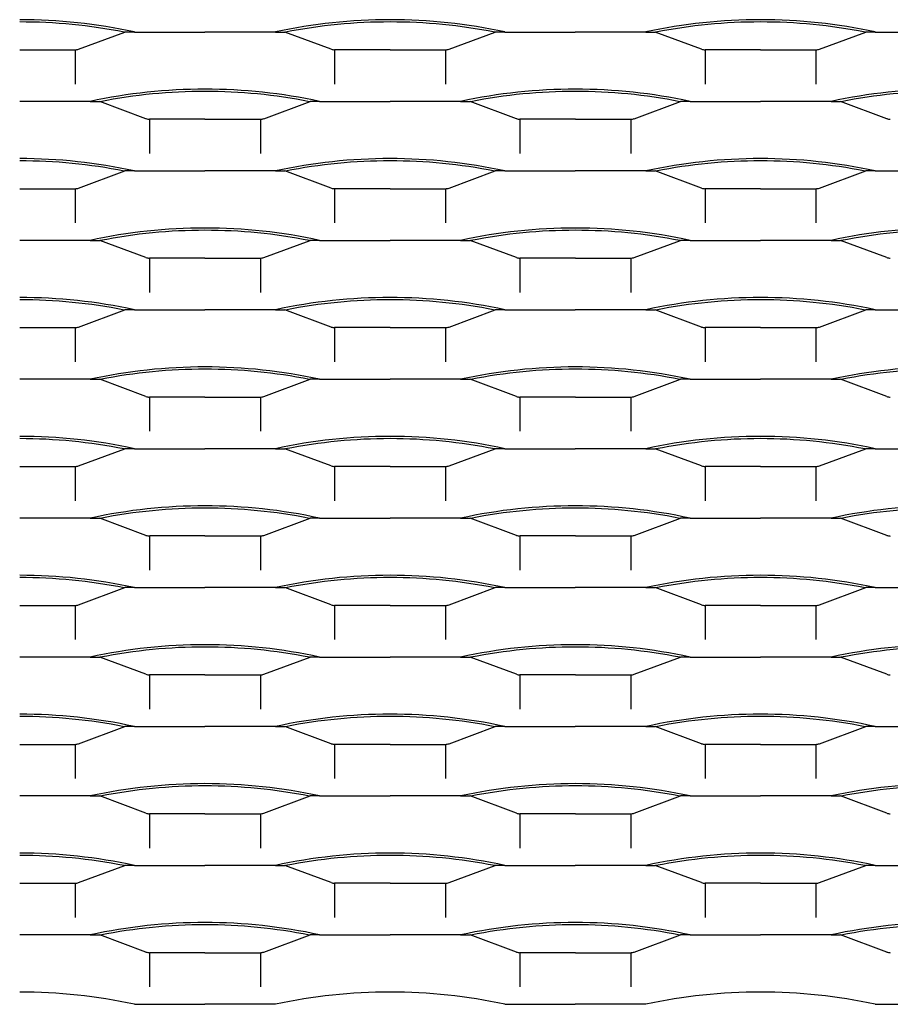
# Model space of a CAD drawing. Units: millimetres. Extents: x 2000 to 2800, y 1997 to 2417.
# Drawn here: x 2400 to 2588, y 1997 to 2210 of the extents above; entities that cross this region are included whole.
import ezdxf

# ---------------------------------------------------------------- set-up
doc = ezdxf.new("R2010")
doc.units = ezdxf.units.MM

msp = doc.modelspace()

# ---------------------------------------------------------------- linework, layer by layer
for p, q in [((2412.72, 2203.62), (2422.72, 2207.34)), ((2424.76, 2207.34), (2422.72, 2207.34)), ((2424.76, 2207.34), (2439.99, 2207.34)), ((2455.22, 2207.34), (2439.99, 2207.34)), ((2455.22, 2207.34), (2457.27, 2207.34)), ((2467.27, 2203.62), (2457.27, 2207.34)), ((2492.72, 2203.62), (2502.72, 2207.34)), ((2504.76, 2207.34), (2502.72, 2207.34)), ((2504.76, 2207.34), (2519.99, 2207.34)), ((2535.22, 2207.34), (2519.99, 2207.34)), ((2535.22, 2207.34), (2537.27, 2207.34)), ((2547.26, 2203.62), (2537.27, 2207.34)), ((2572.72, 2203.62), (2582.72, 2207.34)), ((2584.76, 2207.34), (2582.72, 2207.34)), ((2584.76, 2207.34), (2599.99, 2207.34)), ((2399.99, 2203.49), (2411.97, 2203.49)), ((2411.97, 2203.49), (2411.97, 2196.1)), ((2479.99, 2203.49), (2468.02, 2203.49)), ((2468.02, 2203.49), (2468.02, 2196.1)), ((2479.99, 2203.49), (2491.96, 2203.49)), ((2491.96, 2203.49), (2491.96, 2196.1)), ((2559.99, 2203.49), (2548.02, 2203.49)), ((2548.02, 2203.49), (2548.02, 2196.1)), ((2559.99, 2203.49), (2571.96, 2203.49)), ((2571.96, 2203.49), (2571.96, 2196.1)), ((2415.22, 2192.34), (2400, 2192.34)), ((2415.22, 2192.34), (2417.27, 2192.34)), ((2427.27, 2188.62), (2417.27, 2192.34)), ((2452.72, 2188.62), (2462.72, 2192.34)), ((2464.77, 2192.34), (2462.72, 2192.34)), ((2464.77, 2192.34), (2479.99, 2192.34)), ((2495.22, 2192.34), (2480, 2192.34)), ((2495.22, 2192.34), (2497.27, 2192.34)), ((2507.27, 2188.62), (2497.27, 2192.34)), ((2532.72, 2188.62), (2542.72, 2192.34)), ((2544.77, 2192.34), (2542.72, 2192.34)), ((2544.77, 2192.34), (2559.99, 2192.34)), ((2575.22, 2192.34), (2560, 2192.34)), ((2575.22, 2192.34), (2577.27, 2192.34)), ((2587.27, 2188.62), (2577.27, 2192.34)), ((2440, 2188.49), (2428.02, 2188.49)), ((2428.02, 2188.49), (2428.02, 2181.1)), ((2440, 2188.49), (2451.97, 2188.49)), ((2451.97, 2188.49), (2451.97, 2181.1)), ((2520, 2188.49), (2508.02, 2188.49)), ((2508.02, 2188.49), (2508.02, 2181.1)), ((2520, 2188.49), (2531.97, 2188.49)), ((2531.97, 2188.49), (2531.97, 2181.1)), ((2412.72, 2173.62), (2422.72, 2177.34)), ((2424.76, 2177.34), (2422.72, 2177.34)), ((2424.76, 2177.34), (2439.99, 2177.34)), ((2455.22, 2177.34), (2439.99, 2177.34)), ((2455.22, 2177.34), (2457.27, 2177.34)), ((2467.27, 2173.62), (2457.27, 2177.34)), ((2492.72, 2173.62), (2502.72, 2177.34)), ((2504.76, 2177.34), (2502.72, 2177.34)), ((2504.76, 2177.34), (2519.99, 2177.34)), ((2535.22, 2177.34), (2519.99, 2177.34)), ((2535.22, 2177.34), (2537.27, 2177.34)), ((2547.26, 2173.62), (2537.27, 2177.34)), ((2572.72, 2173.62), (2582.72, 2177.34)), ((2584.76, 2177.34), (2582.72, 2177.34)), ((2584.76, 2177.34), (2599.99, 2177.34)), ((2399.99, 2173.49), (2411.97, 2173.49)), ((2411.97, 2173.49), (2411.97, 2166.1)), ((2479.99, 2173.49), (2468.02, 2173.49)), ((2468.02, 2173.49), (2468.02, 2166.1)), ((2479.99, 2173.49), (2491.96, 2173.49)), ((2491.96, 2173.49), (2491.96, 2166.1)), ((2559.99, 2173.49), (2548.02, 2173.49)), ((2548.02, 2173.49), (2548.02, 2166.1)), ((2559.99, 2173.49), (2571.96, 2173.49)), ((2571.96, 2173.49), (2571.96, 2166.1)), ((2415.22, 2162.34), (2400, 2162.34)), ((2415.22, 2162.34), (2417.27, 2162.34)), ((2427.27, 2158.62), (2417.27, 2162.34)), ((2452.72, 2158.62), (2462.72, 2162.34)), ((2464.77, 2162.34), (2462.72, 2162.34)), ((2464.77, 2162.34), (2479.99, 2162.34)), ((2495.22, 2162.34), (2480, 2162.34)), ((2495.22, 2162.34), (2497.27, 2162.34)), ((2507.27, 2158.62), (2497.27, 2162.34)), ((2532.72, 2158.62), (2542.72, 2162.34)), ((2544.77, 2162.34), (2542.72, 2162.34)), ((2544.77, 2162.34), (2559.99, 2162.34)), ((2575.22, 2162.34), (2560, 2162.34)), ((2575.22, 2162.34), (2577.27, 2162.34)), ((2587.27, 2158.62), (2577.27, 2162.34)), ((2440, 2158.49), (2428.02, 2158.49)), ((2428.02, 2158.49), (2428.02, 2151.1)), ((2440, 2158.49), (2451.97, 2158.49)), ((2451.97, 2158.49), (2451.97, 2151.1)), ((2520, 2158.49), (2508.02, 2158.49)), ((2508.02, 2158.49), (2508.02, 2151.1)), ((2520, 2158.49), (2531.97, 2158.49)), ((2531.97, 2158.49), (2531.97, 2151.1)), ((2412.72, 2143.62), (2422.72, 2147.34)), ((2424.76, 2147.34), (2422.72, 2147.34)), ((2424.76, 2147.34), (2439.99, 2147.34)), ((2455.22, 2147.34), (2439.99, 2147.34)), ((2455.22, 2147.34), (2457.27, 2147.34)), ((2467.27, 2143.62), (2457.27, 2147.34)), ((2492.72, 2143.62), (2502.72, 2147.34)), ((2504.76, 2147.34), (2502.72, 2147.34)), ((2504.76, 2147.34), (2519.99, 2147.34)), ((2535.22, 2147.34), (2519.99, 2147.34)), ((2535.22, 2147.34), (2537.27, 2147.34)), ((2547.26, 2143.62), (2537.27, 2147.34)), ((2572.72, 2143.62), (2582.72, 2147.34)), ((2584.76, 2147.34), (2582.72, 2147.34)), ((2584.76, 2147.34), (2599.99, 2147.34)), ((2399.99, 2143.49), (2411.97, 2143.49)), ((2411.97, 2143.49), (2411.97, 2136.1)), ((2479.99, 2143.49), (2468.02, 2143.49)), ((2468.02, 2143.49), (2468.02, 2136.1)), ((2479.99, 2143.49), (2491.96, 2143.49)), ((2491.96, 2143.49), (2491.96, 2136.1)), ((2559.99, 2143.49), (2548.02, 2143.49)), ((2548.02, 2143.49), (2548.02, 2136.1)), ((2559.99, 2143.49), (2571.96, 2143.49)), ((2571.96, 2143.49), (2571.96, 2136.1)), ((2415.22, 2132.34), (2400, 2132.34)), ((2415.22, 2132.34), (2417.27, 2132.34)), ((2427.27, 2128.62), (2417.27, 2132.34)), ((2452.72, 2128.62), (2462.72, 2132.34)), ((2464.77, 2132.34), (2462.72, 2132.34)), ((2464.77, 2132.34), (2479.99, 2132.34)), ((2495.22, 2132.34), (2480, 2132.34)), ((2495.22, 2132.34), (2497.27, 2132.34)), ((2507.27, 2128.62), (2497.27, 2132.34)), ((2532.72, 2128.62), (2542.72, 2132.34)), ((2544.77, 2132.34), (2542.72, 2132.34)), ((2544.77, 2132.34), (2559.99, 2132.34)), ((2575.22, 2132.34), (2560, 2132.34)), ((2575.22, 2132.34), (2577.27, 2132.34)), ((2587.27, 2128.62), (2577.27, 2132.34)), ((2440, 2128.49), (2428.02, 2128.49)), ((2428.02, 2128.49), (2428.02, 2121.1)), ((2440, 2128.49), (2451.97, 2128.49)), ((2451.97, 2128.49), (2451.97, 2121.1)), ((2520, 2128.49), (2508.02, 2128.49)), ((2508.02, 2128.49), (2508.02, 2121.1)), ((2520, 2128.49), (2531.97, 2128.49)), ((2531.97, 2128.49), (2531.97, 2121.1)), ((2412.72, 2113.62), (2422.72, 2117.34)), ((2424.76, 2117.34), (2422.72, 2117.34)), ((2424.76, 2117.34), (2439.99, 2117.34)), ((2455.22, 2117.34), (2439.99, 2117.34)), ((2455.22, 2117.34), (2457.27, 2117.34)), ((2467.27, 2113.62), (2457.27, 2117.34)), ((2492.72, 2113.62), (2502.72, 2117.34)), ((2504.76, 2117.34), (2502.72, 2117.34)), ((2504.76, 2117.34), (2519.99, 2117.34)), ((2535.22, 2117.34), (2519.99, 2117.34)), ((2535.22, 2117.34), (2537.27, 2117.34)), ((2547.26, 2113.62), (2537.27, 2117.34)), ((2572.72, 2113.62), (2582.72, 2117.34)), ((2584.76, 2117.34), (2582.72, 2117.34)), ((2584.76, 2117.34), (2599.99, 2117.34)), ((2399.99, 2113.49), (2411.97, 2113.49)), ((2411.97, 2113.49), (2411.97, 2106.1)), ((2479.99, 2113.49), (2468.02, 2113.49)), ((2468.02, 2113.49), (2468.02, 2106.1)), ((2479.99, 2113.49), (2491.96, 2113.49)), ((2491.96, 2113.49), (2491.96, 2106.1)), ((2559.99, 2113.49), (2548.02, 2113.49)), ((2548.02, 2113.49), (2548.02, 2106.1)), ((2559.99, 2113.49), (2571.96, 2113.49)), ((2571.96, 2113.49), (2571.96, 2106.1)), ((2415.22, 2102.34), (2400, 2102.34)), ((2415.22, 2102.34), (2417.27, 2102.34)), ((2427.27, 2098.62), (2417.27, 2102.34)), ((2452.72, 2098.62), (2462.72, 2102.34)), ((2464.77, 2102.34), (2462.72, 2102.34)), ((2464.77, 2102.34), (2479.99, 2102.34)), ((2495.22, 2102.34), (2480, 2102.34)), ((2495.22, 2102.34), (2497.27, 2102.34)), ((2507.27, 2098.62), (2497.27, 2102.34)), ((2532.72, 2098.62), (2542.72, 2102.34)), ((2544.77, 2102.34), (2542.72, 2102.34)), ((2544.77, 2102.34), (2559.99, 2102.34)), ((2575.22, 2102.34), (2560, 2102.34)), ((2575.22, 2102.34), (2577.27, 2102.34)), ((2587.27, 2098.62), (2577.27, 2102.34)), ((2440, 2098.49), (2428.02, 2098.49)), ((2428.02, 2098.49), (2428.02, 2091.1)), ((2440, 2098.49), (2451.97, 2098.49)), ((2451.97, 2098.49), (2451.97, 2091.1)), ((2520, 2098.49), (2508.02, 2098.49)), ((2508.02, 2098.49), (2508.02, 2091.1)), ((2520, 2098.49), (2531.97, 2098.49)), ((2531.97, 2098.49), (2531.97, 2091.1)), ((2412.72, 2083.62), (2422.72, 2087.34)), ((2424.76, 2087.34), (2422.72, 2087.34)), ((2424.76, 2087.34), (2439.99, 2087.34)), ((2455.22, 2087.34), (2439.99, 2087.34)), ((2455.22, 2087.34), (2457.27, 2087.34)), ((2467.27, 2083.62), (2457.27, 2087.34)), ((2492.72, 2083.62), (2502.72, 2087.34)), ((2504.76, 2087.34), (2502.72, 2087.34)), ((2504.76, 2087.34), (2519.99, 2087.34)), ((2535.22, 2087.34), (2519.99, 2087.34)), ((2535.22, 2087.34), (2537.27, 2087.34)), ((2547.26, 2083.62), (2537.27, 2087.34)), ((2572.72, 2083.62), (2582.72, 2087.34)), ((2584.76, 2087.34), (2582.72, 2087.34)), ((2584.76, 2087.34), (2599.99, 2087.34)), ((2399.99, 2083.49), (2411.97, 2083.49)), ((2411.97, 2083.49), (2411.97, 2076.1)), ((2479.99, 2083.49), (2468.02, 2083.49)), ((2468.02, 2083.49), (2468.02, 2076.1)), ((2479.99, 2083.49), (2491.96, 2083.49)), ((2491.96, 2083.49), (2491.96, 2076.1)), ((2559.99, 2083.49), (2548.02, 2083.49)), ((2548.02, 2083.49), (2548.02, 2076.1)), ((2559.99, 2083.49), (2571.96, 2083.49)), ((2571.96, 2083.49), (2571.96, 2076.1)), ((2415.22, 2072.34), (2400, 2072.34)), ((2415.22, 2072.34), (2417.27, 2072.34)), ((2427.27, 2068.62), (2417.27, 2072.34)), ((2452.72, 2068.62), (2462.72, 2072.34)), ((2464.77, 2072.34), (2462.72, 2072.34)), ((2464.77, 2072.34), (2479.99, 2072.34)), ((2495.22, 2072.34), (2480, 2072.34)), ((2495.22, 2072.34), (2497.27, 2072.34)), ((2507.27, 2068.62), (2497.27, 2072.34)), ((2532.72, 2068.62), (2542.72, 2072.34)), ((2544.77, 2072.34), (2542.72, 2072.34)), ((2544.77, 2072.34), (2559.99, 2072.34)), ((2575.22, 2072.34), (2560, 2072.34)), ((2575.22, 2072.34), (2577.27, 2072.34)), ((2587.27, 2068.62), (2577.27, 2072.34)), ((2440, 2068.49), (2428.02, 2068.49)), ((2428.02, 2068.49), (2428.02, 2061.1)), ((2440, 2068.49), (2451.97, 2068.49)), ((2451.97, 2068.49), (2451.97, 2061.1)), ((2520, 2068.49), (2508.02, 2068.49)), ((2508.02, 2068.49), (2508.02, 2061.1)), ((2520, 2068.49), (2531.97, 2068.49)), ((2531.97, 2068.49), (2531.97, 2061.1)), ((2412.72, 2053.62), (2422.72, 2057.34)), ((2424.76, 2057.34), (2422.72, 2057.34)), ((2424.76, 2057.34), (2439.99, 2057.34)), ((2455.22, 2057.34), (2439.99, 2057.34)), ((2455.22, 2057.34), (2457.27, 2057.34)), ((2467.27, 2053.62), (2457.27, 2057.34)), ((2492.72, 2053.62), (2502.72, 2057.34)), ((2504.76, 2057.34), (2502.72, 2057.34)), ((2504.76, 2057.34), (2519.99, 2057.34)), ((2535.22, 2057.34), (2519.99, 2057.34)), ((2535.22, 2057.34), (2537.27, 2057.34)), ((2547.26, 2053.62), (2537.27, 2057.34)), ((2572.72, 2053.62), (2582.72, 2057.34)), ((2584.76, 2057.34), (2582.72, 2057.34)), ((2584.76, 2057.34), (2599.99, 2057.34)), ((2399.99, 2053.49), (2411.97, 2053.49)), ((2411.97, 2053.49), (2411.97, 2046.1)), ((2479.99, 2053.49), (2468.02, 2053.49)), ((2468.02, 2053.49), (2468.02, 2046.1)), ((2479.99, 2053.49), (2491.96, 2053.49)), ((2491.96, 2053.49), (2491.96, 2046.1)), ((2559.99, 2053.49), (2548.02, 2053.49)), ((2548.02, 2053.49), (2548.02, 2046.1)), ((2559.99, 2053.49), (2571.96, 2053.49)), ((2571.96, 2053.49), (2571.96, 2046.1)), ((2415.22, 2042.34), (2400, 2042.34)), ((2415.22, 2042.34), (2417.27, 2042.34)), ((2427.27, 2038.62), (2417.27, 2042.34)), ((2452.72, 2038.62), (2462.72, 2042.34)), ((2464.77, 2042.34), (2462.72, 2042.34)), ((2464.77, 2042.34), (2479.99, 2042.34)), ((2495.22, 2042.34), (2480, 2042.34)), ((2495.22, 2042.34), (2497.27, 2042.34)), ((2507.27, 2038.62), (2497.27, 2042.34)), ((2532.72, 2038.62), (2542.72, 2042.34)), ((2544.77, 2042.34), (2542.72, 2042.34)), ((2544.77, 2042.34), (2559.99, 2042.34)), ((2575.22, 2042.34), (2560, 2042.34)), ((2575.22, 2042.34), (2577.27, 2042.34)), ((2587.27, 2038.62), (2577.27, 2042.34)), ((2440, 2038.49), (2428.02, 2038.49)), ((2428.02, 2038.49), (2428.02, 2031.1)), ((2440, 2038.49), (2451.97, 2038.49)), ((2451.97, 2038.49), (2451.97, 2031.1)), ((2520, 2038.49), (2508.02, 2038.49)), ((2508.02, 2038.49), (2508.02, 2031.1)), ((2520, 2038.49), (2531.97, 2038.49)), ((2531.97, 2038.49), (2531.97, 2031.1)), ((2412.72, 2023.62), (2422.72, 2027.34)), ((2424.76, 2027.34), (2422.72, 2027.34)), ((2424.76, 2027.34), (2439.99, 2027.34)), ((2455.22, 2027.34), (2439.99, 2027.34)), ((2455.22, 2027.34), (2457.27, 2027.34)), ((2467.27, 2023.62), (2457.27, 2027.34)), ((2492.72, 2023.62), (2502.72, 2027.34)), ((2504.76, 2027.34), (2502.72, 2027.34)), ((2504.76, 2027.34), (2519.99, 2027.34)), ((2535.22, 2027.34), (2519.99, 2027.34)), ((2535.22, 2027.34), (2537.27, 2027.34)), ((2547.26, 2023.62), (2537.27, 2027.34)), ((2572.72, 2023.62), (2582.72, 2027.34)), ((2584.76, 2027.34), (2582.72, 2027.34)), ((2584.76, 2027.34), (2599.99, 2027.34)), ((2399.99, 2023.49), (2411.97, 2023.49)), ((2411.97, 2023.49), (2411.97, 2016.1)), ((2479.99, 2023.49), (2468.02, 2023.49)), ((2468.02, 2023.49), (2468.02, 2016.1)), ((2479.99, 2023.49), (2491.96, 2023.49)), ((2491.96, 2023.49), (2491.96, 2016.1)), ((2559.99, 2023.49), (2548.02, 2023.49)), ((2548.02, 2023.49), (2548.02, 2016.1)), ((2559.99, 2023.49), (2571.96, 2023.49)), ((2571.96, 2023.49), (2571.96, 2016.1)), ((2415.22, 2012.34), (2400, 2012.34)), ((2415.22, 2012.34), (2417.27, 2012.34)), ((2427.27, 2008.62), (2417.27, 2012.34)), ((2452.72, 2008.62), (2462.72, 2012.34)), ((2464.77, 2012.34), (2462.72, 2012.34)), ((2464.77, 2012.34), (2479.99, 2012.34)), ((2495.22, 2012.34), (2480, 2012.34)), ((2495.22, 2012.34), (2497.27, 2012.34)), ((2507.27, 2008.62), (2497.27, 2012.34)), ((2532.72, 2008.62), (2542.72, 2012.34)), ((2544.77, 2012.34), (2542.72, 2012.34)), ((2544.77, 2012.34), (2559.99, 2012.34)), ((2575.22, 2012.34), (2560, 2012.34)), ((2575.22, 2012.34), (2577.27, 2012.34)), ((2587.27, 2008.62), (2577.27, 2012.34)), ((2440, 2008.49), (2428.02, 2008.49)), ((2428.02, 2008.49), (2428.02, 2001.1)), ((2440, 2008.49), (2451.97, 2008.49)), ((2451.97, 2008.49), (2451.97, 2001.1)), ((2520, 2008.49), (2508.02, 2008.49)), ((2508.02, 2008.49), (2508.02, 2001.1)), ((2520, 2008.49), (2531.97, 2008.49)), ((2531.97, 2008.49), (2531.97, 2001.1)), ((2424.76, 1997.34), (2439.99, 1997.34)), ((2455.22, 1997.34), (2439.99, 1997.34)), ((2504.76, 1997.34), (2519.99, 1997.34)), ((2535.22, 1997.34), (2519.99, 1997.34)), ((2584.76, 1997.34), (2599.99, 1997.34))]:
    msp.add_line(p, q)
for centre, radius, start, end in [((2399.99, 2093.26), 116.74, 77.7497, 90), ((2479.99, 2093.26), 116.74, 90, 102.2503), ((2479.99, 2093.26), 116.74, 77.7497, 90), ((2559.99, 2093.26), 116.74, 90, 102.2503), ((2559.99, 2093.26), 116.74, 77.7497, 90), ((2399.99, 2093.26), 116.25, 78.7942, 90), ((2479.99, 2093.26), 116.25, 90, 101.2058), ((2479.99, 2093.26), 116.25, 78.7942, 90), ((2559.99, 2093.26), 116.25, 90, 101.2058), ((2559.99, 2093.26), 116.25, 78.7942, 90), ((2411.75, 2206.85), 3.37, 273.7436, 286.8681), ((2468.24, 2206.85), 3.37, 253.1319, 266.2564), ((2491.75, 2206.85), 3.37, 273.7436, 286.8681), ((2548.24, 2206.85), 3.37, 253.1319, 266.2564), ((2571.74, 2206.85), 3.37, 273.7436, 286.8681), ((2440, 2078.26), 116.74, 90, 102.2503), ((2440, 2078.26), 116.74, 77.7497, 90), ((2520, 2078.26), 116.74, 90, 102.2503), ((2520, 2078.26), 116.74, 77.7497, 90), ((2600, 2078.26), 116.74, 90, 102.2503), ((2440, 2078.26), 116.25, 90, 101.2058), ((2440, 2078.26), 116.25, 78.7942, 90), ((2520, 2078.26), 116.25, 90, 101.2058), ((2520, 2078.26), 116.25, 78.7942, 90), ((2600, 2078.26), 116.25, 90, 101.2058), ((2428.24, 2191.85), 3.37, 253.1319, 266.2564), ((2451.75, 2191.85), 3.37, 273.7436, 286.8681), ((2508.24, 2191.85), 3.37, 253.1319, 266.2564), ((2531.75, 2191.85), 3.37, 273.7436, 286.8681), ((2588.24, 2191.85), 3.37, 253.1319, 266.2564), ((2399.99, 2063.26), 116.74, 77.7497, 90), ((2479.99, 2063.26), 116.74, 90, 102.2503), ((2479.99, 2063.26), 116.74, 77.7497, 90), ((2559.99, 2063.26), 116.74, 90, 102.2503), ((2559.99, 2063.26), 116.74, 77.7497, 90), ((2399.99, 2063.26), 116.25, 78.7942, 90), ((2479.99, 2063.26), 116.25, 90, 101.2058), ((2479.99, 2063.26), 116.25, 78.7942, 90), ((2559.99, 2063.26), 116.25, 90, 101.2058), ((2559.99, 2063.26), 116.25, 78.7942, 90), ((2411.75, 2176.85), 3.37, 273.7436, 286.8681), ((2468.24, 2176.85), 3.37, 253.1319, 266.2564), ((2491.75, 2176.85), 3.37, 273.7436, 286.8681), ((2548.24, 2176.85), 3.37, 253.1319, 266.2564), ((2571.74, 2176.85), 3.37, 273.7436, 286.8681), ((2440, 2048.26), 116.74, 90, 102.2503), ((2440, 2048.26), 116.74, 77.7497, 90), ((2520, 2048.26), 116.74, 90, 102.2503), ((2520, 2048.26), 116.74, 77.7497, 90), ((2600, 2048.26), 116.74, 90, 102.2503), ((2440, 2048.26), 116.25, 90, 101.2058), ((2440, 2048.26), 116.25, 78.7942, 90), ((2520, 2048.26), 116.25, 90, 101.2058), ((2520, 2048.26), 116.25, 78.7942, 90), ((2600, 2048.26), 116.25, 90, 101.2058), ((2428.24, 2161.85), 3.37, 253.1319, 266.2564), ((2451.75, 2161.85), 3.37, 273.7436, 286.8681), ((2508.24, 2161.85), 3.37, 253.1319, 266.2564), ((2531.75, 2161.85), 3.37, 273.7436, 286.8681), ((2588.24, 2161.85), 3.37, 253.1319, 266.2564), ((2399.99, 2033.26), 116.74, 77.7497, 90), ((2479.99, 2033.26), 116.74, 90, 102.2503), ((2479.99, 2033.26), 116.74, 77.7497, 90), ((2559.99, 2033.26), 116.74, 90, 102.2503), ((2559.99, 2033.26), 116.74, 77.7497, 90), ((2399.99, 2033.26), 116.25, 78.7942, 90), ((2479.99, 2033.26), 116.25, 90, 101.2058), ((2479.99, 2033.26), 116.25, 78.7942, 90), ((2559.99, 2033.26), 116.25, 90, 101.2058), ((2559.99, 2033.26), 116.25, 78.7942, 90), ((2411.75, 2146.85), 3.37, 273.7436, 286.8681), ((2468.24, 2146.85), 3.37, 253.1319, 266.2564), ((2491.75, 2146.85), 3.37, 273.7436, 286.8681), ((2548.24, 2146.85), 3.37, 253.1319, 266.2564), ((2571.74, 2146.85), 3.37, 273.7436, 286.8681), ((2440, 2018.26), 116.74, 90, 102.2503), ((2440, 2018.26), 116.25, 90, 101.2058), ((2440, 2018.26), 116.74, 77.7497, 90), ((2440, 2018.26), 116.25, 78.7942, 90), ((2520, 2018.26), 116.74, 90, 102.2503), ((2520, 2018.26), 116.25, 90, 101.2058), ((2520, 2018.26), 116.74, 77.7497, 90), ((2520, 2018.26), 116.25, 78.7942, 90), ((2600, 2018.26), 116.74, 90, 102.2503), ((2600, 2018.26), 116.25, 90, 101.2058), ((2428.24, 2131.85), 3.37, 253.1319, 266.2564), ((2451.75, 2131.85), 3.37, 273.7436, 286.8681), ((2508.24, 2131.85), 3.37, 253.1319, 266.2564), ((2531.75, 2131.85), 3.37, 273.7436, 286.8681), ((2588.24, 2131.85), 3.37, 253.1319, 266.2564), ((2399.99, 2003.26), 116.74, 77.7497, 90), ((2399.99, 2003.26), 116.25, 78.7942, 90), ((2479.99, 2003.26), 116.74, 90, 102.2503), ((2479.99, 2003.26), 116.25, 90, 101.2058), ((2479.99, 2003.26), 116.74, 77.7497, 90), ((2479.99, 2003.26), 116.25, 78.7942, 90), ((2559.99, 2003.26), 116.74, 90, 102.2503), ((2559.99, 2003.26), 116.25, 90, 101.2058), ((2559.99, 2003.26), 116.74, 77.7497, 90), ((2559.99, 2003.26), 116.25, 78.7942, 90), ((2411.75, 2116.85), 3.37, 273.7436, 286.8681), ((2468.24, 2116.85), 3.37, 253.1319, 266.2564), ((2491.75, 2116.85), 3.37, 273.7436, 286.8681), ((2548.24, 2116.85), 3.37, 253.1319, 266.2564), ((2571.74, 2116.85), 3.37, 273.7436, 286.8681), ((2440, 1988.26), 116.74, 90, 102.2503), ((2440, 1988.26), 116.25, 90, 101.2058), ((2440, 1988.26), 116.74, 77.7497, 90), ((2440, 1988.26), 116.25, 78.7942, 90), ((2520, 1988.26), 116.74, 90, 102.2503), ((2520, 1988.26), 116.25, 90, 101.2058), ((2520, 1988.26), 116.74, 77.7497, 90), ((2520, 1988.26), 116.25, 78.7942, 90), ((2600, 1988.26), 116.74, 90, 102.2503), ((2600, 1988.26), 116.25, 90, 101.2058), ((2428.24, 2101.85), 3.37, 253.1319, 266.2564), ((2451.75, 2101.85), 3.37, 273.7436, 286.8681), ((2508.24, 2101.85), 3.37, 253.1319, 266.2564), ((2531.75, 2101.85), 3.37, 273.7436, 286.8681), ((2588.24, 2101.85), 3.37, 253.1319, 266.2564), ((2399.99, 1973.26), 116.74, 77.7497, 90), ((2399.99, 1973.26), 116.25, 78.7942, 90), ((2479.99, 1973.26), 116.74, 90, 102.2503), ((2479.99, 1973.26), 116.25, 90, 101.2058), ((2479.99, 1973.26), 116.74, 77.7497, 90), ((2479.99, 1973.26), 116.25, 78.7942, 90), ((2559.99, 1973.26), 116.74, 90, 102.2503), ((2559.99, 1973.26), 116.25, 90, 101.2058), ((2559.99, 1973.26), 116.74, 77.7497, 90), ((2559.99, 1973.26), 116.25, 78.7942, 90), ((2411.75, 2086.85), 3.37, 273.7436, 286.8681), ((2468.24, 2086.85), 3.37, 253.1319, 266.2564), ((2491.75, 2086.85), 3.37, 273.7436, 286.8681), ((2548.24, 2086.85), 3.37, 253.1319, 266.2564), ((2571.74, 2086.85), 3.37, 273.7436, 286.8681), ((2440, 1958.26), 116.74, 90, 102.2503), ((2440, 1958.26), 116.25, 90, 101.2058), ((2440, 1958.26), 116.74, 77.7497, 90), ((2440, 1958.26), 116.25, 78.7942, 90), ((2520, 1958.26), 116.74, 90, 102.2503), ((2520, 1958.26), 116.25, 90, 101.2058), ((2520, 1958.26), 116.74, 77.7497, 90), ((2520, 1958.26), 116.25, 78.7942, 90), ((2600, 1958.26), 116.74, 90, 102.2503), ((2600, 1958.26), 116.25, 90, 101.2058), ((2428.24, 2071.85), 3.37, 253.1319, 266.2564), ((2451.75, 2071.85), 3.37, 273.7436, 286.8681), ((2508.24, 2071.85), 3.37, 253.1319, 266.2564), ((2531.75, 2071.85), 3.37, 273.7436, 286.8681), ((2588.24, 2071.85), 3.37, 253.1319, 266.2564), ((2399.99, 1943.26), 116.74, 77.7497, 90), ((2399.99, 1943.26), 116.25, 78.7942, 90), ((2479.99, 1943.26), 116.74, 90, 102.2503), ((2479.99, 1943.26), 116.25, 90, 101.2058), ((2479.99, 1943.26), 116.74, 77.7497, 90), ((2479.99, 1943.26), 116.25, 78.7942, 90), ((2559.99, 1943.26), 116.74, 90, 102.2503), ((2559.99, 1943.26), 116.25, 90, 101.2058), ((2559.99, 1943.26), 116.74, 77.7497, 90), ((2559.99, 1943.26), 116.25, 78.7942, 90), ((2411.75, 2056.85), 3.37, 273.7436, 286.8681), ((2468.24, 2056.85), 3.37, 253.1319, 266.2564), ((2491.75, 2056.85), 3.37, 273.7436, 286.8681), ((2548.24, 2056.85), 3.37, 253.1319, 266.2564), ((2571.74, 2056.85), 3.37, 273.7436, 286.8681), ((2440, 1928.26), 116.74, 90, 102.2503), ((2440, 1928.26), 116.25, 90, 101.2058), ((2440, 1928.26), 116.74, 77.7497, 90), ((2440, 1928.26), 116.25, 78.7942, 90), ((2520, 1928.26), 116.74, 90, 102.2503), ((2520, 1928.26), 116.25, 90, 101.2058), ((2520, 1928.26), 116.74, 77.7497, 90), ((2520, 1928.26), 116.25, 78.7942, 90), ((2600, 1928.26), 116.74, 90, 102.2503), ((2600, 1928.26), 116.25, 90, 101.2058), ((2428.24, 2041.85), 3.37, 253.1319, 266.2564), ((2451.75, 2041.85), 3.37, 273.7436, 286.8681), ((2508.24, 2041.85), 3.37, 253.1319, 266.2564), ((2531.75, 2041.85), 3.37, 273.7436, 286.8681), ((2588.24, 2041.85), 3.37, 253.1319, 266.2564), ((2399.99, 1913.26), 116.74, 77.7497, 90), ((2399.99, 1913.26), 116.25, 78.7942, 90), ((2479.99, 1913.26), 116.74, 90, 102.2503), ((2479.99, 1913.26), 116.25, 90, 101.2058), ((2479.99, 1913.26), 116.74, 77.7497, 90), ((2479.99, 1913.26), 116.25, 78.7942, 90), ((2559.99, 1913.26), 116.74, 90, 102.2503), ((2559.99, 1913.26), 116.25, 90, 101.2058), ((2559.99, 1913.26), 116.74, 77.7497, 90), ((2559.99, 1913.26), 116.25, 78.7942, 90), ((2411.75, 2026.85), 3.37, 273.7436, 286.8681), ((2468.24, 2026.85), 3.37, 253.1319, 266.2564), ((2491.75, 2026.85), 3.37, 273.7436, 286.8681), ((2548.24, 2026.85), 3.37, 253.1319, 266.2564), ((2571.74, 2026.85), 3.37, 273.7436, 286.8681), ((2440, 1898.26), 116.74, 90, 102.2503), ((2440, 1898.26), 116.25, 90, 101.2058), ((2440, 1898.26), 116.74, 77.7497, 90), ((2440, 1898.26), 116.25, 78.7942, 90), ((2520, 1898.26), 116.74, 90, 102.2503), ((2520, 1898.26), 116.25, 90, 101.2058), ((2520, 1898.26), 116.74, 77.7497, 90), ((2520, 1898.26), 116.25, 78.7942, 90), ((2600, 1898.26), 116.74, 90, 102.2503), ((2600, 1898.26), 116.25, 90, 101.2058), ((2428.24, 2011.85), 3.37, 253.1319, 266.2564), ((2451.75, 2011.85), 3.37, 273.7436, 286.8681), ((2508.24, 2011.85), 3.37, 253.1319, 266.2564), ((2531.75, 2011.85), 3.37, 273.7436, 286.8681), ((2588.24, 2011.85), 3.37, 253.1319, 266.2564), ((2399.99, 1883.26), 116.74, 77.7497, 90), ((2479.99, 1883.26), 116.74, 90, 102.2503), ((2479.99, 1883.26), 116.74, 77.7497, 90), ((2559.99, 1883.26), 116.74, 90, 102.2503), ((2559.99, 1883.26), 116.74, 77.7497, 90)]:
    msp.add_arc(centre, radius, start, end)

doc.saveas('drawing.dxf')
